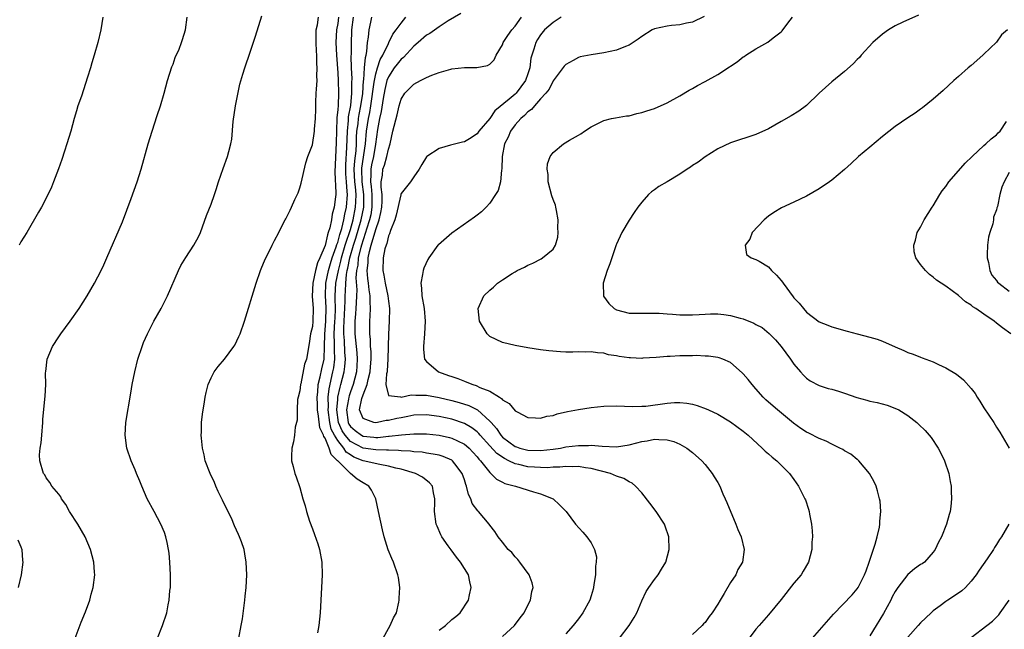
# Model space of a CAD drawing. Units: inches. Extents: x 2580000 to 2583000, y 1488000 to 1491000.
# Drawn here: x 2581103 to 2581258, y 1488680 to 1488777 of the extents above; entities that cross this region are included whole.
import ezdxf

# ---------------------------------------------------------------- set-up
doc = ezdxf.new("R2010")
doc.units = ezdxf.units.IN
doc.header["$MEASUREMENT"] = 0
doc.layers.add('LD25801488_10ft', color=53, linetype='Continuous')

msp = doc.modelspace()

# ---------------------------------------------------------------- linework, layer by layer
at = {"layer": 'LD25801488_10ft'}
for points, elevation in [([(2581124.57, 1488679), (2581125.36, 1488681), (2581126, 1488683), (2581126.23, 1488684.23), (2581126.4, 1488685), (2581126.52, 1488686.52), (2581126.59, 1488687), (2581126.59, 1488688.59), (2581126.62, 1488689), (2581126.52, 1488691), (2581126.39, 1488692.39), (2581126.29, 1488693), (2581126.09, 1488694.09), (2581125.84, 1488695), (2581125.65, 1488695.65), (2581125.09, 1488697), (2581124.04, 1488699), (2581122.94, 1488701), (2581122.06, 1488703), (2581121.78, 1488703.78), (2581121.23, 1488705), (2581121, 1488705.56), (2581120.37, 1488707), (2581119.69, 1488709), (2581119.42, 1488711), (2581119.57, 1488713), (2581120.36, 1488717.64), (2581120.55, 1488719), (2581120.95, 1488721), (2581121.45, 1488723), (2581122.11, 1488725), (2581122.36, 1488725.64), (2581122.95, 1488727), (2581123.98, 1488729), (2581125.12, 1488731), (2581126.14, 1488733), (2581127.84, 1488737), (2581128.21, 1488737.79), (2581129, 1488739.09), (2581130.27, 1488741), (2581131, 1488742.33), (2581131.33, 1488743), (2581132.31, 1488745.69), (2581133, 1488747.51), (2581133.53, 1488749), (2581133.79, 1488749.79), (2581134.16, 1488751), (2581134.9, 1488753.1), (2581135.61, 1488755), (2581135.82, 1488755.82), (2581136.14, 1488757), (2581136.26, 1488757.74), (2581136.52, 1488760.52), (2581136.88, 1488763), (2581137.54, 1488766.46), (2581138.03, 1488768.03), (2581138.32, 1488769), (2581138.51, 1488769.49), (2581139, 1488771.03), (2581140.01, 1488773.99), (2581141, 1488777.22)], 11410), ([(2581172.41, 1488777.59), (2581170.44, 1488776.44), (2581169, 1488775.51), (2581167.55, 1488774.45), (2581167, 1488774.16), (2581165.69, 1488773), (2581165, 1488772.44), (2581163.36, 1488770.64), (2581163, 1488770.39), (2581162.39, 1488769.61), (2581161.92, 1488769), (2581161, 1488767.61), (2581160.76, 1488767), (2581160.43, 1488765.57), (2581160.19, 1488764.19), (2581159.87, 1488762.13), (2581159.61, 1488761), (2581159.28, 1488759.28), (2581158.97, 1488756.97), (2581158.62, 1488755), (2581158.32, 1488753.68), (2581158.21, 1488753), (2581158.24, 1488752.24), (2581158.19, 1488751), (2581158.28, 1488750.29), (2581158.4, 1488749), (2581158.39, 1488747), (2581158.2, 1488745.8), (2581158.02, 1488745), (2581157.55, 1488743.55), (2581157.4, 1488743), (2581157, 1488741.84), (2581156.74, 1488741), (2581156.64, 1488740.64), (2581156.24, 1488739), (2581156.15, 1488737.85), (2581155.97, 1488737), (2581155.88, 1488735.88), (2581156.01, 1488733.99), (2581155.98, 1488733), (2581155.91, 1488731.91), (2581155.87, 1488731), (2581155.82, 1488730.18), (2581155.72, 1488729), (2581155.71, 1488727.71), (2581155.72, 1488727), (2581156, 1488724), (2581156.07, 1488723), (2581156.02, 1488721.98), (2581155.94, 1488721), (2581155.42, 1488719), (2581155, 1488717.88), (2581154.78, 1488717.22), (2581154.74, 1488717), (2581154.7, 1488716.7), (2581154.36, 1488715), (2581154.64, 1488713), (2581154.76, 1488712.76), (2581155, 1488712.38), (2581155.74, 1488711.74), (2581156.74, 1488711), (2581157, 1488710.86), (2581158.72, 1488710.72), (2581159, 1488710.68), (2581159.32, 1488710.68), (2581161, 1488710.86), (2581161.14, 1488710.86), (2581163.09, 1488711.09), (2581165, 1488711.24), (2581167, 1488711.24), (2581169, 1488711.02), (2581170.65, 1488710.65), (2581171, 1488710.55), (2581171.89, 1488710.11), (2581173, 1488709.61), (2581173.35, 1488709.35), (2581173.73, 1488709), (2581174.35, 1488708.35), (2581175, 1488707.61), (2581175.26, 1488707.26), (2581175.53, 1488707), (2581177, 1488705.13), (2581177.18, 1488705), (2581178.07, 1488704.07), (2581179, 1488703.62), (2581179.39, 1488703.39), (2581181.08, 1488703), (2581183.9, 1488702.1), (2581185, 1488701.78), (2581186.99, 1488701), (2581188.02, 1488700.02), (2581189.06, 1488699), (2581190.55, 1488697), (2581191.69, 1488695.69), (2581192.31, 1488695), (2581193, 1488694.03), (2581193.52, 1488693), (2581193.84, 1488691.84), (2581193.79, 1488691), (2581193.67, 1488690.33), (2581193.67, 1488689), (2581193.45, 1488687.45), (2581193.37, 1488687), (2581193.3, 1488686.7), (2581193, 1488685.65), (2581192.79, 1488685), (2581191.7, 1488683), (2581191, 1488682.01), (2581190.18, 1488681), (2581189, 1488679.64)], 11470), ([(2581210.86, 1488777.14), (2581209, 1488776.22), (2581208.07, 1488776.07), (2581207, 1488775.79), (2581205.69, 1488775.69), (2581205, 1488775.61), (2581203, 1488775.18), (2581202.65, 1488775), (2581201, 1488773.95), (2581200.45, 1488773.55), (2581199, 1488772.62), (2581198.4, 1488772.4), (2581197, 1488771.82), (2581195, 1488771.37), (2581193, 1488771.09), (2581191.26, 1488770.74), (2581191, 1488770.66), (2581190.18, 1488770.18), (2581189, 1488769.54), (2581188.74, 1488769.26), (2581187, 1488766.99), (2581186.36, 1488765.64), (2581185.84, 1488765), (2581185, 1488764.1), (2581184.05, 1488763), (2581183.58, 1488762.42), (2581183, 1488762.05), (2581182.49, 1488761.51), (2581181.89, 1488761), (2581181, 1488760), (2581180.28, 1488759), (2581179.92, 1488758.08), (2581179.35, 1488757), (2581178.97, 1488755), (2581178.93, 1488753.07), (2581178.87, 1488752.87), (2581178.7, 1488751), (2581178.33, 1488749.67), (2581177.92, 1488749), (2581177, 1488747.67), (2581176.41, 1488747), (2581175.71, 1488746.29), (2581175, 1488745.77), (2581174.58, 1488745.42), (2581171, 1488742.91), (2581168.91, 1488741.09), (2581168.82, 1488741), (2581167.36, 1488739), (2581167.22, 1488738.78), (2581166.59, 1488737.41), (2581166.46, 1488737), (2581166.4, 1488736.4), (2581166.11, 1488735), (2581166.22, 1488734.22), (2581166.27, 1488733), (2581166.62, 1488731), (2581166.82, 1488729), (2581166.72, 1488727), (2581166.53, 1488725), (2581166.54, 1488724.54), (2581166.72, 1488723), (2581167, 1488722.67), (2581168.92, 1488721), (2581170.47, 1488720.47), (2581171, 1488720.27), (2581171.95, 1488719.95), (2581173, 1488719.53), (2581173.4, 1488719.4), (2581174.3, 1488719), (2581174.85, 1488718.85), (2581175.44, 1488718.56), (2581177, 1488717.96), (2581178.55, 1488717), (2581178.84, 1488716.84), (2581179, 1488716.62), (2581180.04, 1488716.04), (2581181, 1488714.87), (2581181.3, 1488714.7), (2581183, 1488713.8), (2581184.24, 1488713.76), (2581185, 1488713.69), (2581186, 1488714), (2581187, 1488714.14), (2581187.63, 1488714.37), (2581189.26, 1488714.74), (2581191, 1488715.07), (2581193, 1488715.39), (2581195, 1488715.63), (2581197, 1488715.68), (2581199.55, 1488715.55), (2581201, 1488715.58), (2581201.62, 1488715.62), (2581205, 1488716.06), (2581206.16, 1488716.16), (2581207, 1488716.16), (2581208.09, 1488716.09), (2581209, 1488715.92), (2581209.73, 1488715.73), (2581211.18, 1488715.18), (2581211.54, 1488715), (2581213, 1488714.33), (2581215, 1488713.13), (2581217, 1488711.65), (2581217.8, 1488711), (2581220.02, 1488709), (2581220.49, 1488708.49), (2581221, 1488708.07), (2581221.56, 1488707.56), (2581222.29, 1488707), (2581223, 1488706.29), (2581224.33, 1488705), (2581225, 1488704.03), (2581225.75, 1488703), (2581226.75, 1488701), (2581226.82, 1488700.82), (2581227.32, 1488699.32), (2581227.4, 1488699), (2581227.46, 1488698.54), (2581227.77, 1488697), (2581227.9, 1488695.9), (2581227.93, 1488695), (2581227.86, 1488694.14), (2581227.83, 1488693), (2581227.3, 1488691), (2581226.46, 1488689.54), (2581226.13, 1488689), (2581225, 1488687.64), (2581223, 1488685.1), (2581221, 1488682.66), (2581219.5, 1488681), (2581219, 1488680.39), (2581217.93, 1488679)], 11500), ([(2581244.67, 1488777.33), (2581242.21, 1488776.21), (2581241, 1488775.63), (2581239.95, 1488775), (2581239, 1488774.31), (2581237.48, 1488773), (2581235.63, 1488771), (2581235.34, 1488770.66), (2581235, 1488770.33), (2581234.35, 1488769.65), (2581233, 1488768.44), (2581231, 1488766.83), (2581229, 1488765.01), (2581227, 1488763.08), (2581225.8, 1488762.2), (2581224.56, 1488761.44), (2581223, 1488760.53), (2581221, 1488759.4), (2581219, 1488758.48), (2581215, 1488757.17), (2581213, 1488756.21), (2581211, 1488754.98), (2581209.87, 1488754.13), (2581209, 1488753.58), (2581208.67, 1488753.33), (2581208.14, 1488753), (2581207, 1488752.21), (2581205, 1488751.02), (2581203.71, 1488750.29), (2581203, 1488749.76), (2581202.55, 1488749.45), (2581202.08, 1488749), (2581201, 1488747.83), (2581200.37, 1488747), (2581199.81, 1488746.19), (2581199, 1488744.98), (2581197.85, 1488743), (2581197, 1488741.19), (2581196.95, 1488741.05), (2581196.28, 1488739), (2581195.95, 1488738.05), (2581195.53, 1488737), (2581194.88, 1488735), (2581194.95, 1488733), (2581194.97, 1488732.97), (2581195.82, 1488731.82), (2581196.66, 1488731), (2581197, 1488730.81), (2581199, 1488730.29), (2581199.7, 1488730.3), (2581201, 1488730.26), (2581201.7, 1488730.3), (2581203.72, 1488730.28), (2581205, 1488730.18), (2581205.86, 1488730.14), (2581207, 1488730.02), (2581207.96, 1488730.04), (2581209, 1488730.01), (2581210.06, 1488730.06), (2581211, 1488730.14), (2581211.83, 1488730.17), (2581213, 1488730.19), (2581213.94, 1488730.06), (2581215, 1488729.94), (2581216.51, 1488729.49), (2581217, 1488729.38), (2581218.7, 1488728.7), (2581219, 1488728.52), (2581220, 1488728), (2581221.09, 1488727.09), (2581222.09, 1488726.09), (2581223, 1488725), (2581224.47, 1488723), (2581225, 1488722.22), (2581226.03, 1488721), (2581226.5, 1488720.5), (2581227, 1488720), (2581227.59, 1488719.59), (2581229, 1488718.87), (2581230.41, 1488718.41), (2581231, 1488718.27), (2581232.05, 1488717.95), (2581233, 1488717.64), (2581234.95, 1488716.95), (2581236.53, 1488716.53), (2581237, 1488716.4), (2581238.17, 1488716.17), (2581239.74, 1488715.74), (2581241.19, 1488715.19), (2581241.55, 1488715), (2581243, 1488714.12), (2581244.4, 1488713), (2581244.72, 1488712.72), (2581245.74, 1488711.74), (2581246.67, 1488710.67), (2581247.79, 1488709), (2581248.2, 1488708.2), (2581248.76, 1488707), (2581249.44, 1488705), (2581249.7, 1488703.7), (2581249.82, 1488703), (2581249.83, 1488702.17), (2581249.89, 1488701), (2581249.76, 1488699.76), (2581249.65, 1488699), (2581249.5, 1488698.51), (2581249.1, 1488697), (2581248.29, 1488695), (2581247.85, 1488694.15), (2581247.31, 1488693), (2581247, 1488692.57), (2581245.61, 1488691), (2581245.26, 1488690.74), (2581245, 1488690.6), (2581244.07, 1488689.93), (2581242.98, 1488689.02), (2581241.41, 1488687), (2581241, 1488686.35), (2581240.52, 1488685.48), (2581240.31, 1488685), (2581239.15, 1488682.85), (2581237.97, 1488681), (2581237, 1488679.33)], 11520), ([(2581115.92, 1488777), (2581115.58, 1488775), (2581115.13, 1488773), (2581114.56, 1488771), (2581114.19, 1488769.81), (2581113.97, 1488769), (2581113.52, 1488767.52), (2581112.53, 1488764.53), (2581112, 1488763), (2581111.76, 1488762.24), (2581111.39, 1488761), (2581110.85, 1488759), (2581110.26, 1488757), (2581109.87, 1488755.87), (2581109.45, 1488754.55), (2581108.94, 1488753.06), (2581108.15, 1488751), (2581107.81, 1488750.19), (2581107, 1488748.42), (2581106.23, 1488747), (2581105.79, 1488746.21), (2581103.91, 1488743), (2581103, 1488741.54), (2581102.69, 1488741)], 11390), ([(2581111.56, 1488679), (2581112.48, 1488681.52), (2581113.16, 1488683.16), (2581113.87, 1488685), (2581114.1, 1488685.9), (2581114.42, 1488687), (2581114.64, 1488689), (2581114.62, 1488689.38), (2581114.49, 1488691), (2581113.99, 1488693), (2581113.12, 1488695), (2581111.97, 1488697), (2581110.68, 1488699), (2581110.07, 1488700.07), (2581109.38, 1488701), (2581109.27, 1488701.27), (2581109, 1488701.69), (2581107.85, 1488703), (2581107.53, 1488703.53), (2581107, 1488704.31), (2581106.75, 1488704.75), (2581106.56, 1488705), (2581105.98, 1488707), (2581105.94, 1488707.94), (2581106.03, 1488709), (2581106.19, 1488709.81), (2581106.27, 1488711), (2581106.44, 1488713), (2581106.47, 1488713.53), (2581106.81, 1488717.19), (2581106.9, 1488719), (2581106.87, 1488720.87), (2581106.91, 1488721.09), (2581107.15, 1488723), (2581108, 1488725), (2581109, 1488726.55), (2581109.31, 1488727), (2581110.75, 1488729), (2581112.17, 1488731), (2581113.45, 1488733), (2581114.63, 1488735), (2581115.66, 1488737), (2581116.07, 1488737.93), (2581116.56, 1488739), (2581119, 1488744.73), (2581120.41, 1488748.41), (2581121.34, 1488751), (2581121.96, 1488753), (2581123.1, 1488757), (2581123.7, 1488759), (2581124.5, 1488761.5), (2581125, 1488763.01), (2581125.59, 1488765), (2581126.15, 1488767), (2581126.83, 1488769.17), (2581127, 1488769.59), (2581127.36, 1488770.64), (2581127.95, 1488771.95), (2581128.36, 1488773), (2581128.5, 1488773.51), (2581128.97, 1488775), (2581129.23, 1488777)], 11400), ([(2581137.41, 1488679), (2581137.78, 1488681), (2581137.96, 1488682.04), (2581138.32, 1488685), (2581138.37, 1488685.63), (2581138.53, 1488687), (2581138.65, 1488689), (2581138.57, 1488691), (2581138.31, 1488692.31), (2581138.21, 1488693), (2581137.81, 1488694.19), (2581137.51, 1488695), (2581137.34, 1488695.34), (2581136.71, 1488696.71), (2581136.62, 1488697), (2581136.33, 1488697.67), (2581135.7, 1488699), (2581135.45, 1488699.45), (2581134.79, 1488700.79), (2581134.71, 1488701), (2581134.13, 1488702.13), (2581133.74, 1488703), (2581133.53, 1488703.53), (2581132.85, 1488705), (2581132.1, 1488707), (2581131.92, 1488707.92), (2581131.63, 1488709), (2581131.47, 1488710.53), (2581131.45, 1488711), (2581131.5, 1488711.5), (2581131.51, 1488713), (2581131.65, 1488714.35), (2581131.75, 1488715), (2581131.93, 1488715.93), (2581132.09, 1488717), (2581132.24, 1488717.76), (2581132.57, 1488719), (2581133, 1488720.09), (2581133.47, 1488721), (2581134.12, 1488721.88), (2581135.1, 1488723), (2581136.6, 1488725), (2581136.75, 1488725.25), (2581137.41, 1488726.59), (2581137.58, 1488727), (2581138.28, 1488729), (2581140.11, 1488735), (2581140.8, 1488737), (2581141, 1488737.54), (2581141.45, 1488738.55), (2581142.64, 1488741), (2581143, 1488741.78), (2581143.68, 1488743), (2581144.36, 1488744.36), (2581144.7, 1488745), (2581144.82, 1488745.18), (2581145.49, 1488746.52), (2581145.69, 1488747), (2581146.24, 1488748.24), (2581146.74, 1488749.26), (2581147, 1488750.05), (2581147.21, 1488750.79), (2581147.98, 1488754.02), (2581148.3, 1488755), (2581149, 1488756.87), (2581149.31, 1488759), (2581149.32, 1488759.32), (2581149.47, 1488761), (2581149.53, 1488762.47), (2581149.55, 1488763.55), (2581149.62, 1488765), (2581149.63, 1488765.63), (2581149.73, 1488767), (2581149.71, 1488767.71), (2581149.78, 1488769), (2581149.71, 1488769.71), (2581149.69, 1488771), (2581149.64, 1488771.64), (2581149.57, 1488773), (2581149.6, 1488773.6), (2581149.62, 1488775), (2581149.79, 1488775.79), (2581149.97, 1488777)], 11420), ([(2581153.14, 1488777), (2581153, 1488776.02), (2581152.82, 1488775), (2581152.71, 1488773), (2581152.79, 1488771), (2581153, 1488768.22), (2581153.08, 1488767), (2581153.13, 1488765), (2581153.05, 1488763.05), (2581153, 1488762.42), (2581152.87, 1488761.13), (2581152.78, 1488759), (2581152.76, 1488757.24), (2581152.56, 1488752.56), (2581152.7, 1488749.3), (2581152.69, 1488749), (2581152.66, 1488748.66), (2581152.46, 1488747), (2581152.11, 1488745.89), (2581152, 1488745), (2581151.76, 1488743.76), (2581151.51, 1488743), (2581151.36, 1488742.65), (2581151, 1488740.95), (2581150.16, 1488739), (2581149.79, 1488738.21), (2581149.51, 1488737), (2581149.09, 1488735), (2581148.99, 1488732.99), (2581149.12, 1488731), (2581149.08, 1488729), (2581149, 1488728.19), (2581148.72, 1488727), (2581148.49, 1488725.51), (2581148.05, 1488723), (2581147.76, 1488722.24), (2581147.15, 1488719.15), (2581147.1, 1488719), (2581147, 1488718.05), (2581146.73, 1488717), (2581146.67, 1488716.67), (2581146.59, 1488715), (2581146.61, 1488713.39), (2581146.3, 1488712.3), (2581146.17, 1488711), (2581146.04, 1488709.96), (2581145.75, 1488709), (2581145.71, 1488707.71), (2581145.72, 1488707), (2581145.94, 1488706.06), (2581146.22, 1488705), (2581146.46, 1488704.46), (2581147, 1488702.77), (2581147.51, 1488701), (2581147.86, 1488699.86), (2581148.07, 1488699), (2581148.55, 1488697.45), (2581149, 1488696.23), (2581149.35, 1488695.35), (2581149.87, 1488693.87), (2581150.13, 1488693), (2581150.49, 1488691), (2581150.54, 1488689), (2581150.21, 1488683), (2581150.01, 1488681), (2581149.83, 1488679.83)], 11430), ([(2581160.19, 1488679), (2581161, 1488680.51), (2581161.3, 1488681), (2581161.81, 1488682.19), (2581162.28, 1488683), (2581162.66, 1488684.66), (2581162.72, 1488685), (2581162.72, 1488685.28), (2581162.79, 1488687), (2581162.57, 1488688.57), (2581162.49, 1488689), (2581161.78, 1488691), (2581161.53, 1488691.53), (2581160.94, 1488692.94), (2581160.31, 1488695), (2581160.06, 1488696.06), (2581159.44, 1488699), (2581158.99, 1488701), (2581158.32, 1488702.32), (2581157.93, 1488703), (2581157, 1488703.51), (2581156.06, 1488704.06), (2581155, 1488705), (2581153, 1488706.96), (2581152.97, 1488707), (2581151.95, 1488707.95), (2581151.67, 1488709), (2581151, 1488710.53), (2581150.79, 1488710.79), (2581150.76, 1488711), (2581150.18, 1488712.18), (2581149.97, 1488714.03), (2581149.8, 1488715), (2581149.79, 1488715.79), (2581149.73, 1488717), (2581149.84, 1488717.84), (2581149.92, 1488719), (2581150.25, 1488720.25), (2581150.49, 1488721.51), (2581150.84, 1488723), (2581150.93, 1488725), (2581150.96, 1488726.96), (2581151.14, 1488729), (2581151.17, 1488731.17), (2581151.05, 1488733), (2581151.13, 1488735), (2581151.56, 1488737), (2581151.86, 1488738.14), (2581152.14, 1488739), (2581152.77, 1488740.77), (2581152.86, 1488741.14), (2581153, 1488741.46), (2581153.32, 1488742.68), (2581153.63, 1488743.63), (2581153.96, 1488745), (2581154.1, 1488745.9), (2581154.4, 1488747), (2581154.53, 1488749), (2581154.51, 1488749.49), (2581154.36, 1488751), (2581154.29, 1488752.29), (2581154.28, 1488753), (2581154.29, 1488753.71), (2581154.46, 1488756.46), (2581154.52, 1488759), (2581154.68, 1488760.68), (2581154.71, 1488761.29), (2581155.05, 1488763.05), (2581155.25, 1488765), (2581155.24, 1488766.76), (2581155.28, 1488767.28), (2581155.19, 1488769), (2581155.13, 1488770.87), (2581155.15, 1488771.15), (2581155.15, 1488773), (2581155.23, 1488774.77), (2581155.24, 1488775), (2581155.5, 1488777)], 11440), ([(2581169, 1488680.22), (2581170.02, 1488681), (2581171, 1488681.93), (2581171.62, 1488682.38), (2581172.32, 1488683), (2581173.65, 1488685), (2581173.81, 1488685.81), (2581174.08, 1488687), (2581173.85, 1488687.85), (2581173.65, 1488689), (2581173, 1488689.98), (2581172.4, 1488691), (2581171.74, 1488691.74), (2581170.9, 1488692.9), (2581170.45, 1488693.55), (2581169.42, 1488695), (2581169.28, 1488695.28), (2581168.67, 1488696.67), (2581168.56, 1488697), (2581168.29, 1488699), (2581168.33, 1488700.33), (2581168.32, 1488701), (2581168.1, 1488701.9), (2581167.95, 1488703), (2581167.51, 1488703.51), (2581166.37, 1488704.37), (2581165.3, 1488705), (2581163, 1488705.67), (2581162.17, 1488705.83), (2581161, 1488706.15), (2581159.62, 1488706.38), (2581157, 1488707), (2581155.56, 1488707.56), (2581155, 1488707.9), (2581154.35, 1488708.35), (2581153.95, 1488709), (2581153, 1488710.16), (2581152.49, 1488711), (2581151.99, 1488711.99), (2581151.73, 1488713), (2581151.47, 1488715), (2581151.52, 1488715.52), (2581151.5, 1488717), (2581151.64, 1488718.36), (2581152.24, 1488721), (2581152.36, 1488721.65), (2581152.54, 1488723), (2581152.49, 1488724.49), (2581152.51, 1488725.49), (2581152.44, 1488727), (2581152.56, 1488729), (2581152.57, 1488729.43), (2581152.64, 1488731), (2581152.62, 1488732.62), (2581152.6, 1488733), (2581152.71, 1488735), (2581153.1, 1488737), (2581153.51, 1488738.49), (2581153.6, 1488739), (2581154.19, 1488741), (2581154.36, 1488741.64), (2581154.84, 1488743), (2581155, 1488743.52), (2581155.42, 1488745), (2581155.83, 1488747), (2581155.84, 1488747.84), (2581155.89, 1488749), (2581155.79, 1488750.21), (2581155.7, 1488751), (2581155.62, 1488753), (2581155.69, 1488754.31), (2581155.89, 1488755.89), (2581155.95, 1488757), (2581155.97, 1488758.03), (2581156.04, 1488759), (2581156.2, 1488760.2), (2581156.28, 1488761), (2581156.37, 1488761.63), (2581156.66, 1488763), (2581156.95, 1488764.95), (2581157.09, 1488767), (2581157.12, 1488767.12), (2581157.23, 1488769), (2581157.36, 1488770.64), (2581157.48, 1488771), (2581157.61, 1488771.61), (2581157.72, 1488773), (2581157.86, 1488773.86), (2581157.94, 1488775), (2581158.23, 1488776.23), (2581158.37, 1488777)], 11450), ([(2581179, 1488679.23), (2581180.91, 1488681), (2581181.82, 1488682.18), (2581182.41, 1488683), (2581183, 1488684.19), (2581183.44, 1488685), (2581183.65, 1488686.35), (2581183.83, 1488687), (2581183.7, 1488687.7), (2581183.21, 1488689), (2581181.74, 1488691), (2581181.41, 1488691.41), (2581181, 1488691.81), (2581180.48, 1488692.48), (2581179.91, 1488693), (2581179, 1488694.14), (2581178.33, 1488695), (2581177.8, 1488695.8), (2581177, 1488696.84), (2581176.89, 1488697), (2581175.21, 1488699), (2581175.1, 1488699.1), (2581174.24, 1488700.24), (2581174, 1488701), (2581173.65, 1488701.65), (2581173.32, 1488703), (2581173.23, 1488703.23), (2581173, 1488703.96), (2581172.65, 1488705), (2581171.51, 1488706.49), (2581171.14, 1488707), (2581171, 1488707.1), (2581169.66, 1488707.66), (2581169, 1488707.85), (2581168.05, 1488708.05), (2581167, 1488708.2), (2581166.32, 1488708.32), (2581165, 1488708.41), (2581164.49, 1488708.49), (2581163, 1488708.55), (2581162.61, 1488708.61), (2581161, 1488708.64), (2581160.68, 1488708.68), (2581159, 1488708.69), (2581157, 1488708.97), (2581155, 1488710.04), (2581154.18, 1488711), (2581153.71, 1488711.71), (2581153.1, 1488713), (2581152.84, 1488715), (2581153, 1488716.68), (2581153.04, 1488717), (2581153.38, 1488718.62), (2581153.51, 1488719), (2581154.01, 1488721), (2581154.13, 1488721.87), (2581154.21, 1488723), (2581154.13, 1488724.13), (2581154.05, 1488725.95), (2581153.97, 1488727), (2581153.97, 1488727.97), (2581154.2, 1488732.2), (2581154.19, 1488733), (2581154.24, 1488733.76), (2581154.28, 1488735), (2581154.38, 1488736.38), (2581154.49, 1488737), (2581154.6, 1488737.4), (2581154.89, 1488739), (2581155.48, 1488741), (2581155.85, 1488742.15), (2581156.68, 1488745), (2581157.11, 1488747), (2581157.13, 1488749), (2581156.87, 1488751), (2581156.82, 1488753), (2581156.83, 1488753.17), (2581157.4, 1488757), (2581157.56, 1488759), (2581157.85, 1488761), (2581158.05, 1488761.95), (2581158.24, 1488763), (2581158.76, 1488766.76), (2581158.78, 1488767), (2581159, 1488768.06), (2581159.27, 1488769), (2581159.69, 1488770.31), (2581160.12, 1488771), (2581161, 1488772.87), (2581161.08, 1488773), (2581161.68, 1488774.32), (2581162.25, 1488775), (2581163, 1488776.08), (2581163.77, 1488777)], 11460), ([(2581197.47, 1488679), (2581199.03, 1488681), (2581199.77, 1488682.23), (2581200.22, 1488683), (2581201, 1488684.85), (2581201.68, 1488686.32), (2581202.13, 1488687), (2581203, 1488688.25), (2581203.58, 1488689), (2581204.12, 1488689.88), (2581204.78, 1488691), (2581205.32, 1488693), (2581205.25, 1488695), (2581204.68, 1488696.68), (2581204.56, 1488697), (2581203.26, 1488699), (2581202.29, 1488700.29), (2581201, 1488701.92), (2581199.99, 1488703), (2581199.47, 1488703.47), (2581199, 1488703.66), (2581198.17, 1488704.17), (2581197, 1488704.56), (2581196.07, 1488705), (2581193, 1488705.79), (2581192.13, 1488705.87), (2581191, 1488706.06), (2581189.99, 1488706.01), (2581189, 1488706.08), (2581188.04, 1488705.96), (2581187, 1488705.98), (2581186.11, 1488705.89), (2581185, 1488705.91), (2581184.04, 1488705.96), (2581183, 1488706.05), (2581181.6, 1488706.4), (2581181, 1488706.52), (2581180.03, 1488707), (2581179.32, 1488707.32), (2581178.11, 1488708.11), (2581177, 1488709.32), (2581175.49, 1488711), (2581175.28, 1488711.28), (2581175, 1488711.54), (2581174.18, 1488712.19), (2581173, 1488712.88), (2581171, 1488713.55), (2581169, 1488713.98), (2581167, 1488714.24), (2581165, 1488714.17), (2581164.04, 1488713.96), (2581163, 1488713.78), (2581162.35, 1488713.65), (2581161, 1488713.32), (2581160.67, 1488713.33), (2581159.27, 1488713), (2581159, 1488712.96), (2581158.72, 1488713), (2581157, 1488713.64), (2581156.46, 1488715), (2581156.8, 1488716.8), (2581157, 1488717.41), (2581157.64, 1488719), (2581157.82, 1488719.82), (2581158.13, 1488721), (2581158.18, 1488721.82), (2581158.28, 1488723), (2581158.26, 1488724.26), (2581158.19, 1488725), (2581158.15, 1488726.15), (2581158.06, 1488727), (2581158.06, 1488728.06), (2581158.05, 1488729), (2581158.12, 1488729.88), (2581158.16, 1488731), (2581158.1, 1488732.1), (2581158.14, 1488733), (2581157.96, 1488733.96), (2581157.88, 1488735), (2581157.76, 1488735.76), (2581157.65, 1488737), (2581157.79, 1488738.21), (2581157.81, 1488739), (2581158.01, 1488740.01), (2581158.3, 1488741), (2581159, 1488743.49), (2581159.54, 1488745), (2581159.83, 1488746.17), (2581159.94, 1488747), (2581159.99, 1488747.99), (2581159.99, 1488749), (2581159.84, 1488750.16), (2581159.87, 1488751), (2581160.05, 1488752.05), (2581160.12, 1488753), (2581160.36, 1488753.64), (2581160.75, 1488755), (2581161, 1488756.2), (2581161.26, 1488757), (2581161.7, 1488759), (2581162.4, 1488761.6), (2581162.72, 1488763), (2581163, 1488764.05), (2581163.6, 1488765), (2581164.3, 1488765.7), (2581165, 1488766.42), (2581166.07, 1488767), (2581167, 1488767.47), (2581167.84, 1488767.84), (2581169, 1488768.3), (2581170.83, 1488768.83), (2581171, 1488768.87), (2581173, 1488769.07), (2581174.94, 1488769.06), (2581176.64, 1488769.36), (2581177, 1488769.58), (2581177.71, 1488770.29), (2581177.99, 1488771), (2581179, 1488772.63), (2581179.13, 1488773), (2581179.86, 1488774.14), (2581180.5, 1488775), (2581181, 1488775.59), (2581182.03, 1488777)], 11480), ([(2581188.29, 1488777), (2581187, 1488776.19), (2581185.65, 1488775), (2581185, 1488774.2), (2581184.53, 1488773.47), (2581184.26, 1488773), (2581183.96, 1488771.96), (2581183.62, 1488771), (2581183.48, 1488770.52), (2581183.3, 1488769), (2581183, 1488768.05), (2581182.64, 1488767), (2581181.15, 1488765), (2581181, 1488764.85), (2581180.05, 1488764.05), (2581177.79, 1488762.21), (2581177, 1488761), (2581175.28, 1488759), (2581175, 1488758.59), (2581173.81, 1488757.81), (2581173, 1488757.31), (2581172.71, 1488757.29), (2581171, 1488756.88), (2581170.79, 1488756.79), (2581169, 1488756.29), (2581167.06, 1488755), (2581167, 1488754.94), (2581166.27, 1488753.73), (2581165.88, 1488753), (2581165, 1488751.8), (2581164.5, 1488751), (2581163, 1488749.16), (2581162.96, 1488749.04), (2581162.95, 1488748.95), (2581162.24, 1488745.76), (2581162, 1488745), (2581161.32, 1488743.32), (2581161.18, 1488742.82), (2581161, 1488742.48), (2581160.74, 1488741.26), (2581160.62, 1488741), (2581160.45, 1488740.45), (2581160.17, 1488739), (2581160.12, 1488737), (2581160.29, 1488736.29), (2581160.49, 1488735), (2581160.92, 1488733), (2581161, 1488732.18), (2581161.16, 1488731), (2581161.12, 1488729), (2581161.01, 1488726.99), (2581160.93, 1488723), (2581160.8, 1488721.2), (2581160.78, 1488721), (2581160.71, 1488720.71), (2581160.61, 1488719), (2581161, 1488717.3), (2581162.9, 1488717.1), (2581163, 1488717.03), (2581164.59, 1488717.41), (2581165.32, 1488717.32), (2581167, 1488717.33), (2581169, 1488716.96), (2581171, 1488716.49), (2581172.18, 1488716.18), (2581173.7, 1488715.7), (2581175.04, 1488715.04), (2581177, 1488713.26), (2581177.21, 1488713), (2581178.06, 1488712.06), (2581178.74, 1488711), (2581179, 1488710.73), (2581181, 1488709.26), (2581181.2, 1488709.2), (2581181.73, 1488709), (2581183, 1488708.67), (2581185, 1488708.61), (2581187, 1488708.84), (2581188.15, 1488709), (2581189, 1488709.16), (2581191, 1488709.4), (2581192.58, 1488709.42), (2581193, 1488709.44), (2581194.73, 1488709.27), (2581197, 1488709.17), (2581199, 1488709.49), (2581200.2, 1488709.8), (2581201, 1488710.03), (2581201.87, 1488710.13), (2581203, 1488710.42), (2581203.68, 1488710.32), (2581205, 1488710.31), (2581206.04, 1488710.04), (2581207, 1488709.62), (2581208.12, 1488709), (2581209, 1488708.3), (2581210.47, 1488707), (2581211, 1488706.4), (2581212.13, 1488705), (2581212.44, 1488704.44), (2581213, 1488703.54), (2581213.3, 1488703), (2581213.78, 1488701.78), (2581214.18, 1488701), (2581214.4, 1488700.4), (2581215.84, 1488697), (2581216.16, 1488696.16), (2581216.67, 1488695), (2581217.16, 1488693), (2581216.87, 1488691), (2581216.17, 1488689.83), (2581215.84, 1488689), (2581215, 1488687.77), (2581214.01, 1488686.01), (2581213.39, 1488685), (2581213, 1488684.33), (2581212.09, 1488683), (2581211.62, 1488682.38), (2581211, 1488681.45), (2581210.76, 1488681.24), (2581210.53, 1488681), (2581209, 1488679.56)], 11490), ([(2581227.94, 1488679), (2581231.25, 1488682.75), (2581234.2, 1488685.8), (2581235, 1488686.78), (2581235.15, 1488687), (2581236.16, 1488689), (2581236.4, 1488689.6), (2581236.89, 1488691), (2581237.82, 1488693.82), (2581238.15, 1488695), (2581238.51, 1488696.51), (2581238.58, 1488697), (2581238.57, 1488697.43), (2581238.72, 1488699), (2581238.61, 1488700.61), (2581238.54, 1488701), (2581238.23, 1488702.23), (2581237.97, 1488703), (2581237.67, 1488703.67), (2581236.94, 1488705), (2581235.24, 1488707), (2581235.12, 1488707.12), (2581235, 1488707.19), (2581234.02, 1488708.02), (2581233, 1488708.55), (2581232.75, 1488708.75), (2581232.26, 1488709), (2581231, 1488709.6), (2581230.1, 1488710.1), (2581229, 1488710.5), (2581227.36, 1488711.36), (2581227, 1488711.51), (2581226.09, 1488712.09), (2581224.92, 1488712.92), (2581222.43, 1488715), (2581221, 1488716.26), (2581220.6, 1488716.6), (2581220.18, 1488717), (2581219, 1488718.34), (2581218.4, 1488719), (2581217.8, 1488719.8), (2581217, 1488720.72), (2581216.86, 1488720.86), (2581215, 1488722.48), (2581213.8, 1488723), (2581213.23, 1488723.23), (2581213, 1488723.28), (2581211.51, 1488723.51), (2581211, 1488723.52), (2581209.58, 1488723.58), (2581209, 1488723.55), (2581207, 1488723.55), (2581205.47, 1488723.47), (2581205, 1488723.46), (2581203.29, 1488723.29), (2581201.16, 1488723.16), (2581201, 1488723.15), (2581199.23, 1488723.23), (2581199, 1488723.24), (2581197.45, 1488723.45), (2581197, 1488723.56), (2581195.73, 1488723.73), (2581195, 1488723.95), (2581194, 1488724), (2581193, 1488724.17), (2581192.14, 1488724.14), (2581191, 1488724.16), (2581190.13, 1488724.13), (2581189, 1488724.15), (2581188.17, 1488724.17), (2581186.32, 1488724.32), (2581185, 1488724.49), (2581183, 1488724.81), (2581181, 1488725.19), (2581179, 1488725.67), (2581177, 1488726.62), (2581176.61, 1488727), (2581175.37, 1488729), (2581175.15, 1488731), (2581176.08, 1488733), (2581177, 1488733.94), (2581177.6, 1488734.4), (2581178.24, 1488735), (2581179, 1488735.54), (2581180.54, 1488736.54), (2581181, 1488736.82), (2581181.33, 1488737), (2581182.47, 1488737.53), (2581183, 1488737.85), (2581183.82, 1488738.18), (2581185.13, 1488738.87), (2581185.34, 1488739), (2581187, 1488740.41), (2581187.37, 1488741), (2581187.73, 1488742.27), (2581187.79, 1488743), (2581187.76, 1488743.76), (2581187.78, 1488745), (2581187.51, 1488746.49), (2581187.44, 1488747), (2581187.35, 1488747.35), (2581187, 1488748.22), (2581186.81, 1488748.81), (2581186.23, 1488751), (2581186.2, 1488752.2), (2581186.05, 1488753), (2581186.13, 1488753.87), (2581186.55, 1488755), (2581187, 1488755.63), (2581188.65, 1488757), (2581189.6, 1488757.6), (2581191, 1488758.41), (2581191.39, 1488758.61), (2581191.93, 1488759), (2581193, 1488759.7), (2581195, 1488760.71), (2581196.2, 1488761), (2581196.86, 1488761.14), (2581198.57, 1488761.43), (2581199, 1488761.46), (2581200.21, 1488761.79), (2581201, 1488761.94), (2581201.78, 1488762.22), (2581203, 1488762.6), (2581205, 1488763.48), (2581207, 1488764.57), (2581208.49, 1488765.51), (2581209, 1488765.76), (2581209.77, 1488766.23), (2581211, 1488766.86), (2581213, 1488767.97), (2581214.83, 1488769.17), (2581215, 1488769.3), (2581216.04, 1488769.96), (2581217, 1488770.73), (2581217.17, 1488770.83), (2581217.43, 1488771), (2581219, 1488771.99), (2581220.91, 1488773.09), (2581221.75, 1488773.75), (2581223, 1488774.69), (2581223.16, 1488774.84), (2581224.05, 1488776.05), (2581224.77, 1488777)], 11510), ([(2581258.7, 1488775), (2581257.78, 1488774.22), (2581257, 1488773.08), (2581255, 1488771.15), (2581254.81, 1488771), (2581253, 1488769.37), (2581252.54, 1488769), (2581251, 1488767.64), (2581250.24, 1488767), (2581248.56, 1488765.44), (2581247, 1488764.06), (2581245.31, 1488762.69), (2581245, 1488762.49), (2581244.15, 1488761.85), (2581243, 1488761.12), (2581241, 1488759.74), (2581239, 1488758.18), (2581237, 1488756.48), (2581235.23, 1488755), (2581234.07, 1488753.93), (2581233, 1488752.96), (2581231, 1488751.28), (2581230.62, 1488751), (2581229, 1488749.93), (2581227, 1488748.76), (2581225, 1488747.81), (2581223.07, 1488746.93), (2581221.82, 1488746.17), (2581221, 1488745.59), (2581220.29, 1488745), (2581218.41, 1488743), (2581218.03, 1488741.97), (2581217.31, 1488741), (2581217.55, 1488739.55), (2581218.26, 1488739), (2581219, 1488738.78), (2581219.51, 1488738.49), (2581221, 1488737.58), (2581221.48, 1488737), (2581222.26, 1488736.26), (2581223, 1488735.45), (2581223.2, 1488735.2), (2581223.31, 1488735), (2581224.87, 1488732.87), (2581225, 1488732.72), (2581225.84, 1488731.84), (2581226.5, 1488731), (2581227, 1488730.44), (2581229, 1488728.9), (2581230.39, 1488728.39), (2581231, 1488728.13), (2581233.42, 1488727.42), (2581234.98, 1488727), (2581237, 1488726.5), (2581238.17, 1488726.17), (2581239, 1488725.85), (2581241, 1488724.95), (2581242.38, 1488724.38), (2581243, 1488724.08), (2581243.81, 1488723.81), (2581245, 1488723.32), (2581245.24, 1488723.24), (2581247, 1488722.58), (2581247.83, 1488722.17), (2581249, 1488721.65), (2581250.66, 1488720.66), (2581251.77, 1488719.77), (2581253, 1488718.38), (2581253.6, 1488717.6), (2581253.94, 1488717), (2581254.38, 1488716.38), (2581255, 1488715.36), (2581256.55, 1488713), (2581257, 1488712.27), (2581257.52, 1488711.52), (2581258.99, 1488708.99)], 11530), ([(2581259.23, 1488727), (2581257.96, 1488727.96), (2581257, 1488728.73), (2581256.63, 1488729), (2581255, 1488730.15), (2581253.75, 1488731), (2581253.27, 1488731.27), (2581253, 1488731.57), (2581252.08, 1488732.08), (2581251, 1488733.08), (2581249, 1488734.54), (2581247.51, 1488735.51), (2581247, 1488735.98), (2581246.39, 1488736.39), (2581245.76, 1488737), (2581245, 1488737.95), (2581244.27, 1488739), (2581243.97, 1488739.97), (2581243.94, 1488741), (2581244.21, 1488741.79), (2581244.47, 1488743), (2581245, 1488743.86), (2581245.56, 1488745), (2581246.82, 1488747), (2581247, 1488747.25), (2581248.04, 1488749), (2581248.42, 1488749.58), (2581249, 1488750.29), (2581249.48, 1488751), (2581251, 1488752.74), (2581252.04, 1488753.96), (2581253.13, 1488755), (2581255, 1488756.74), (2581255.31, 1488757), (2581256.17, 1488757.83), (2581257, 1488758.46), (2581257.26, 1488758.74), (2581257.57, 1488759), (2581258.56, 1488760.56)], 11540), ([(2581259, 1488752.51), (2581258.19, 1488751), (2581257.82, 1488750.18), (2581257.53, 1488749), (2581257.15, 1488747.15), (2581257.06, 1488746.94), (2581257, 1488746.62), (2581256.54, 1488745.46), (2581256.5, 1488745), (2581256.4, 1488744.4), (2581255.92, 1488743), (2581255.7, 1488742.3), (2581255.56, 1488741), (2581255.54, 1488739.54), (2581255.51, 1488739), (2581255.7, 1488738.3), (2581255.96, 1488737), (2581256.27, 1488736.27), (2581257, 1488735.45), (2581257.17, 1488735.17), (2581257.37, 1488735), (2581259, 1488733.75)], 11550), ([(2581258.91, 1488697), (2581257.79, 1488695), (2581257.46, 1488694.54), (2581257, 1488693.75), (2581256.69, 1488693.31), (2581256.52, 1488693), (2581255.51, 1488691.51), (2581254.27, 1488689.73), (2581253.78, 1488689), (2581253, 1488687.96), (2581252.1, 1488687), (2581251.53, 1488686.47), (2581250.35, 1488685.65), (2581249.32, 1488685), (2581249, 1488684.77), (2581248.07, 1488684.07), (2581247, 1488683.3), (2581246.66, 1488683), (2581245, 1488681.41), (2581244.61, 1488681), (2581243, 1488679.15)], 11530), ([(2581102.51, 1488694.51), (2581103, 1488693.38), (2581103.15, 1488693), (2581103.25, 1488691.25), (2581103.28, 1488691), (2581103.03, 1488689), (2581102.55, 1488687)], 11390), ([(2581253, 1488679.06), (2581255.47, 1488681), (2581256.35, 1488681.65), (2581257.34, 1488682.66), (2581257.59, 1488683), (2581259, 1488685)], 11540)]:
    msp.add_lwpolyline(points, dxfattribs=dict(at, elevation=elevation))

doc.saveas('drawing.dxf')
